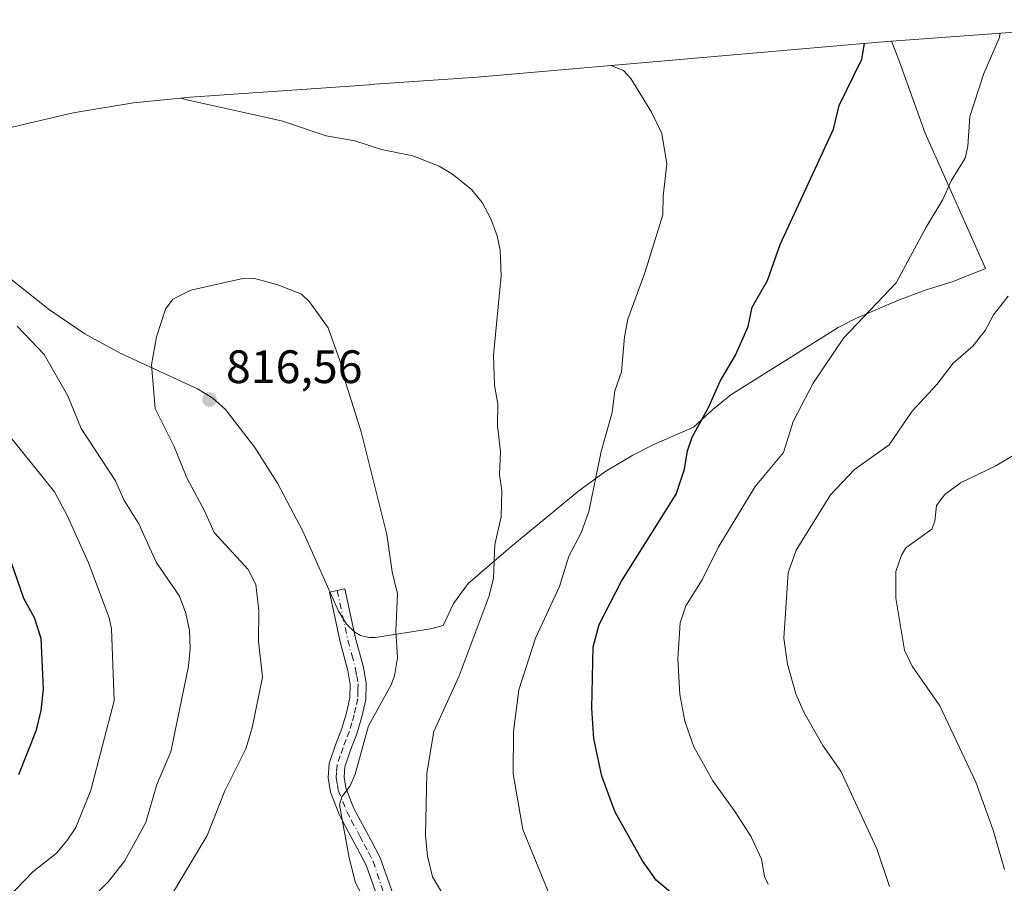
# Model space of a CAD drawing. Units: metres. Extents: x 546104 to 549553, y 4721646 to 4723578.
# Drawn here: x 547523 to 547734, y 4723393 to 4723578 of the extents above; entities that cross this region are included whole.
import ezdxf

# ---------------------------------------------------------------- set-up
doc = ezdxf.new("R2010")
doc.units = ezdxf.units.M
doc.header["$MEASUREMENT"] = 0
doc.linetypes.add('DGN Style 4', pattern=[2.638475, 1.318413, -0.659207, 0.001648, -0.659207])
for name, color, linetype, lineweight in [('Arbolado forestal CxS', 92, 'Continuous', 0), ('Camino Cxs', 7, 'Continuous', 0), ('Camino eje', 30, 'DGN Style 4', 13), ('Cultivos herbáceos CxS', 92, 'Continuous', 0), ('Curva de nivel maestra', 30, 'Continuous', 30), ('Curva de nivel normal', 30, 'Continuous', 0), ('Punto de cota en terreno', 7, 'Continuous', 0), ('Rótulo de punto de cota en terreno', 7, 'Continuous', 0)]:
    doc.layers.add(name, color=color, linetype=linetype, lineweight=lineweight)
doc.styles.add('Style-Arial', font='txt')

# ---------------------------------------------------------------- blocks, each defined once
blk = doc.blocks.new('*U5')
at = {"layer": 'Cultivos herbáceos CxS', "color": 92, "linetype": 'Continuous', "lineweight": 0}
blk.add_polyline3d([(547521.8363, 4723554.7651, 810.5393), (547534.5819, 4723557.7371, 810.6254), (547547.4949, 4723559.8689, 809.8575), (547559.6927, 4723561.0959, 809.3238), (547593.6923, 4723563.4659, 807.6364), (547597.8531, 4723563.7581, 807.4736), (547598.0179, 4723563.7697, 807.4662), (547620.9023, 4723565.3585, 806.3305), (547705.9213, 4723572.7569, 799.5014), (547708.5953, 4723572.9715, 798.9932), (547709.4669, 4723573.0357, 798.8173), (547710.8901, 4723569.4501, 798.4742), (547716.6301, 4723553.4101, 796.6501), (547729.5201, 4723524.5101, 791.7523), (547722.6301, 4723521.6701, 792.8463), (547716.6701, 4723519.8601, 793.6124), (547710.5801, 4723517.5601, 794.5172), (547701.9601, 4723513.8901, 795.5701), (547698.0501, 4723511.8901, 796.0035), (547675.1501, 4723497.4501, 799.3192), (547671.2501, 4723494.3701, 799.865), (547667.1101, 4723490.5601, 800.3504), (547658.6501, 4723486.8601, 802.4335), (547654.2101, 4723484.6101, 803.4348), (547648.1701, 4723481.0101, 804.7735), (547642.6401, 4723476.9901, 806.094), (547628.1401, 4723465.0301, 809.3125), (547619.0301, 4723457.1301, 811.4975), (547615.8401, 4723452.9201, 812.2002), (547613.6601, 4723448.1901, 812.6163), (547610.9801, 4723447.4401, 813.2773), (547599.1701, 4723445.6401, 816.052), (547597.8701, 4723445.6301, 816.3258), (547596.0001, 4723446.0501, 816.544), (547594.7801, 4723446.7701, 816.6531), (547593.0201, 4723448.5001, 816.7675), (547591.2901, 4723451.2401, 816.7437), (547583.6901, 4723468.3101, 816.2002), (547578.2401, 4723478.6201, 816.3551), (547573.4601, 4723486.2001, 816.4499), (547567.1601, 4723494.3501, 816.3927), (547564.4701, 4723496.7401, 816.2515), (547561.2101, 4723498.7401, 816.0402), (547544.6201, 4723506.3601, 813.1731), (547537.1101, 4723510.5001, 812.1285), (547529.5701, 4723515.6401, 811.3263), (547518.0901, 4723524.6601, 810.1419)], dxfattribs=at)
blk = doc.blocks.new('5PATER')
at = {"layer": 'Punto de cota en terreno', "linetype": 'Continuous', "lineweight": 0}
h = blk.add_hatch(color=51, dxfattribs=at)
edge = h.paths.add_edge_path()
edge.add_ellipse((0, 0), major_axis=(-0.11, -0.111), ratio=0.999422, start_angle=0, end_angle=360)

msp = doc.modelspace()

# ---------------------------------------------------------------- linework, layer by layer
at = {"layer": 'Arbolado forestal CxS', "color": 92, "linetype": 'Continuous', "lineweight": 0}
for points in [[(548448.8733, 4723514.0933, 668.8791), (548372.3187, 4723521.9539, 676.2322), (548372.1301, 4723521.9731, 676.2684), (548304.7901, 4723528.8231, 692.6283), (548303.9657, 4723528.9053, 692.8862), (548248.2957, 4723534.3353, 710.1331), (548245.2013, 4723534.6129, 711.2717), (548217.5255, 4723536.8789, 721.8837), (548183.7547, 4723540.3699, 732.7917), (548181.7703, 4723540.5651, 733.2482), (548025.8359, 4723555.1143, 752.915), (547935.9963, 4723563.9003, 768.7321), (547935.7477, 4723563.9245, 768.7881), (547850.9077, 4723572.1145, 773.1043), (547849.3113, 4723572.2621, 773.3047), (547797.1913, 4723576.8721, 783.6054), (547792.6507, 4723577.2217, 784.5895), (547779.5701, 4723577.6499, 787.2874), (547766.4895, 4723577.2217, 789.5752), (547764.9053, 4723577.1115, 789.8722), (547709.4669, 4723573.0357, 798.8173)], [(547518.0901, 4723524.6601, 810.1419), (547529.5701, 4723515.6401, 811.3263), (547537.1101, 4723510.5001, 812.1285), (547544.6201, 4723506.3601, 813.1731), (547561.2101, 4723498.7401, 816.0402), (547564.4701, 4723496.7401, 816.2515), (547567.1601, 4723494.3501, 816.3927), (547573.4601, 4723486.2001, 816.4499), (547578.2401, 4723478.6201, 816.3551), (547583.6901, 4723468.3101, 816.2002), (547591.2901, 4723451.2401, 816.7437), (547593.0201, 4723448.5001, 816.7675), (547594.7801, 4723446.7701, 816.6531), (547596.0001, 4723446.0501, 816.544), (547597.8701, 4723445.6301, 816.3258), (547599.1701, 4723445.6401, 816.052), (547610.9801, 4723447.4401, 813.2773), (547613.6601, 4723448.1901, 812.6163), (547615.8401, 4723452.9201, 812.2002), (547619.0301, 4723457.1301, 811.4975), (547628.1401, 4723465.0301, 809.3125), (547642.6401, 4723476.9901, 806.094), (547648.1701, 4723481.0101, 804.7735), (547654.2101, 4723484.6101, 803.4348), (547658.6501, 4723486.8601, 802.4335), (547667.1101, 4723490.5601, 800.3504), (547671.2501, 4723494.3701, 799.865), (547675.1501, 4723497.4501, 799.3192), (547698.0501, 4723511.8901, 796.0035), (547701.9601, 4723513.8901, 795.5701), (547710.5801, 4723517.5601, 794.5172), (547716.6701, 4723519.8601, 793.6124), (547722.6301, 4723521.6701, 792.8463), (547729.5201, 4723524.5101, 791.7523), (547716.6301, 4723553.4101, 796.6501), (547710.8901, 4723569.4501, 798.4742), (547709.4669, 4723573.0357, 798.8173), (547764.9053, 4723577.1115, 789.8722)], [(547709.4669, 4723573.0357, 798.8173), (547710.8901, 4723569.4501, 798.4742), (547716.6301, 4723553.4101, 796.6501), (547729.5201, 4723524.5101, 791.7523), (547722.6301, 4723521.6701, 792.8463), (547716.6701, 4723519.8601, 793.6124), (547710.5801, 4723517.5601, 794.5172), (547701.9601, 4723513.8901, 795.5701), (547698.0501, 4723511.8901, 796.0035), (547675.1501, 4723497.4501, 799.3192), (547671.2501, 4723494.3701, 799.865), (547667.1101, 4723490.5601, 800.3504), (547658.6501, 4723486.8601, 802.4335), (547654.2101, 4723484.6101, 803.4348), (547648.1701, 4723481.0101, 804.7735), (547642.6401, 4723476.9901, 806.094), (547628.1401, 4723465.0301, 809.3125), (547619.0301, 4723457.1301, 811.4975), (547615.8401, 4723452.9201, 812.2002), (547613.6601, 4723448.1901, 812.6163), (547610.9801, 4723447.4401, 813.2773), (547599.1701, 4723445.6401, 816.052), (547597.8701, 4723445.6301, 816.3258), (547596.0001, 4723446.0501, 816.544), (547594.7801, 4723446.7701, 816.6531), (547593.0201, 4723448.5001, 816.7675), (547591.2901, 4723451.2401, 816.7437), (547583.6901, 4723468.3101, 816.2002), (547578.2401, 4723478.6201, 816.3551), (547573.4601, 4723486.2001, 816.4499), (547567.1601, 4723494.3501, 816.3927), (547564.4701, 4723496.7401, 816.2515), (547561.2101, 4723498.7401, 816.0402), (547544.6201, 4723506.3601, 813.1731), (547537.1101, 4723510.5001, 812.1285), (547529.5701, 4723515.6401, 811.3263), (547518.0901, 4723524.6601, 810.1419)]]:
    msp.add_polyline3d(points, dxfattribs=at)
at = {"layer": 'Camino Cxs', "color": 7, "linetype": 'Continuous', "lineweight": 0}
msp.add_polyline3d([(547608.8609, 4723364.0917, 817.5565), (547597.2001, 4723397.0001, 816.5265), (547595.3001, 4723400.6301, 817.138), (547593.4701, 4723404.0401, 818.2009), (547591.5301, 4723407.6701, 818.6954), (547589.5901, 4723412.5801, 821.1539), (547589.1101, 4723415.6001, 821.9821), (547589.3101, 4723418.6601, 822.483), (547590.6801, 4723422.6801, 822.8791), (547592.0301, 4723426.1401, 824.3348), (547593.0201, 4723429.5201, 824.9676), (547593.7301, 4723432.7601, 824.8366), (547593.7901, 4723435.5801, 823.9837), (547593.3001, 4723438.5401, 823.308), (547592.4901, 4723441.4901, 822.237), (547591.6501, 4723444.6801, 821.9834), (547590.5001, 4723450.0201, 823.0441), (547589.3601, 4723455.2901, 824.4254), (547592.6801, 4723456.0101, 818.8392), (547593.8101, 4723450.7401, 819.701), (547594.9501, 4723445.4601, 820.1339), (547595.7601, 4723442.3701, 819.9404), (547596.6101, 4723439.2701, 820.4459), (547597.1901, 4723435.8201, 821.0644), (547597.1101, 4723432.3601, 822.2559), (547596.3101, 4723428.6801, 822.9422), (547595.2401, 4723425.0501, 823.2985), (547593.8701, 4723421.5101, 822.7483), (547592.6601, 4723417.9901, 822.3587), (547592.5201, 4723415.7701, 821.3612), (547592.8901, 4723413.4801, 820.1818), (547594.6101, 4723409.0901, 817.8856), (547596.4601, 4723405.6401, 815.8599), (547598.2901, 4723402.2101, 813.9655), (547600.2001, 4723398.5701, 813.8498), (547612.4329, 4723364.0123, 817.8283)], dxfattribs=at)
msp.add_polyline3d([(547608.8609, 4723364.0917, 817.5565), (547597.2001, 4723397.0001, 816.5265), (547595.3001, 4723400.6301, 817.138), (547593.4701, 4723404.0401, 818.2009), (547591.5301, 4723407.6701, 818.6954), (547589.5901, 4723412.5801, 821.1539), (547589.1101, 4723415.6001, 821.9821), (547589.3101, 4723418.6601, 822.483), (547590.6801, 4723422.6801, 822.8791), (547592.0301, 4723426.1401, 824.3348), (547593.0201, 4723429.5201, 824.9676), (547593.7301, 4723432.7601, 824.8366), (547593.7901, 4723435.5801, 823.9837), (547593.3001, 4723438.5401, 823.308), (547592.4901, 4723441.4901, 822.237), (547591.6501, 4723444.6801, 821.9834), (547590.5001, 4723450.0201, 823.0441), (547589.3601, 4723455.2901, 824.4254), (547592.6801, 4723456.0101, 818.8392), (547593.8101, 4723450.7401, 819.701), (547594.9501, 4723445.4601, 820.1339), (547595.7601, 4723442.3701, 819.9404), (547596.6101, 4723439.2701, 820.4459), (547597.1901, 4723435.8201, 821.0644), (547597.1101, 4723432.3601, 822.2559), (547596.3101, 4723428.6801, 822.9422), (547595.2401, 4723425.0501, 823.2985), (547593.8701, 4723421.5101, 822.7483), (547592.6601, 4723417.9901, 822.3587), (547592.5201, 4723415.7701, 821.3612), (547592.8901, 4723413.4801, 820.1818), (547594.6101, 4723409.0901, 817.8856), (547596.4601, 4723405.6401, 815.8599), (547598.2901, 4723402.2101, 813.9655), (547600.2001, 4723398.5701, 813.8498), (547612.4329, 4723364.0123, 817.8283)], dxfattribs=at)
at = {"layer": 'Camino eje', "color": 30, "linetype": 'DGN Style 4', "lineweight": 13}
msp.add_polyline3d([(547591.0201, 4723455.6501, 821.5225), (547591.5851, 4723453.0151, 821.2458), (547592.7251, 4723447.7401, 820.033), (547593.3001, 4723445.0701, 820.6061), (547594.1251, 4723441.9301, 821.0399), (547594.9551, 4723438.9051, 821.8373), (547595.2001, 4723437.4251, 822.2401), (547595.4901, 4723435.7001, 822.5271), (547595.4601, 4723434.2901, 822.9907), (547595.4201, 4723432.5601, 823.5603), (547595.0201, 4723430.7201, 823.7947), (547594.6651, 4723429.1001, 823.9159), (547594.1701, 4723427.4101, 824.0241), (547593.6351, 4723425.5951, 823.7319), (547592.9501, 4723423.8251, 823.1867), (547592.2751, 4723422.0951, 822.5751), (547591.6701, 4723420.3351, 822.5213), (547590.9851, 4723418.3251, 822.3993), (547590.8851, 4723416.7951, 822.0612), (547590.8151, 4723415.6851, 821.6525), (547591.0551, 4723414.1751, 821.0008), (547591.2401, 4723413.0301, 820.4528), (547592.2101, 4723410.5751, 819.0059), (547593.0701, 4723408.3801, 817.7869), (547594.0401, 4723406.5651, 817.2133), (547595.8801, 4723403.1351, 816.0261), (547596.7951, 4723401.4201, 815.3235), (547597.7501, 4723399.6001, 815.0723), (547598.7001, 4723397.7851, 815.0308), (547604.6029, 4723380.0509, 815.2202)], dxfattribs=at)
at = {"layer": 'Cultivos herbáceos CxS', "color": 92, "linetype": 'Continuous', "lineweight": 0}
for points in [[(547709.4669, 4723573.0357, 798.8173), (547708.5953, 4723572.9715, 798.9932), (547705.9213, 4723572.7569, 799.5014), (547620.9023, 4723565.3585, 806.3305), (547598.0179, 4723563.7697, 807.4662), (547597.8531, 4723563.7581, 807.4736), (547593.6923, 4723563.4659, 807.6364), (547559.6927, 4723561.0959, 809.3238), (547547.4949, 4723559.8689, 809.8575), (547534.5819, 4723557.7371, 810.6254), (547521.8363, 4723554.7651, 810.5393), (547509.3121, 4723550.9659, 809.7386), (547503.0289, 4723548.7155, 809.2493), (547453.6013, 4723530.0757, 800.4021)], [(547709.4669, 4723573.0357, 798.8173), (547710.8901, 4723569.4501, 798.4742), (547716.6301, 4723553.4101, 796.6501), (547729.5201, 4723524.5101, 791.7523), (547722.6301, 4723521.6701, 792.8463), (547716.6701, 4723519.8601, 793.6124), (547710.5801, 4723517.5601, 794.5172), (547701.9601, 4723513.8901, 795.5701), (547698.0501, 4723511.8901, 796.0035), (547675.1501, 4723497.4501, 799.3192), (547671.2501, 4723494.3701, 799.865), (547667.1101, 4723490.5601, 800.3504), (547658.6501, 4723486.8601, 802.4335), (547654.2101, 4723484.6101, 803.4348), (547648.1701, 4723481.0101, 804.7735), (547642.6401, 4723476.9901, 806.094), (547628.1401, 4723465.0301, 809.3125), (547619.0301, 4723457.1301, 811.4975), (547615.8401, 4723452.9201, 812.2002), (547613.6601, 4723448.1901, 812.6163), (547610.9801, 4723447.4401, 813.2773), (547599.1701, 4723445.6401, 816.052), (547597.8701, 4723445.6301, 816.3258), (547596.0001, 4723446.0501, 816.544), (547594.7801, 4723446.7701, 816.6531), (547593.0201, 4723448.5001, 816.7675), (547591.2901, 4723451.2401, 816.7437), (547583.6901, 4723468.3101, 816.2002), (547578.2401, 4723478.6201, 816.3551), (547573.4601, 4723486.2001, 816.4499), (547567.1601, 4723494.3501, 816.3927), (547564.4701, 4723496.7401, 816.2515), (547561.2101, 4723498.7401, 816.0402), (547544.6201, 4723506.3601, 813.1731), (547537.1101, 4723510.5001, 812.1285), (547529.5701, 4723515.6401, 811.3263), (547518.0901, 4723524.6601, 810.1419)]]:
    msp.add_polyline3d(points, dxfattribs=at)
at = {"layer": 'Curva de nivel maestra', "color": 30, "linetype": 'Continuous', "lineweight": 30, "elevation": 800, "flags": 128}
for points in [[(547667.89, 4723386.5101), (547659.14, 4723393.7701), (547656.22, 4723397.8901), (547650.39, 4723408.3101), (547647.57, 4723415.9801), (547645.82, 4723423.9801), (547645.4, 4723430.5301), (547645.72, 4723443.6501), (547646.98, 4723448.4301), (547651.74, 4723457.6401), (547663.43, 4723476.2201), (547665.22, 4723481.6301), (547665.87, 4723485.4901), (547666.87, 4723488.4101), (547670.4, 4723494.9001), (547672.86, 4723500.4301), (547676.15, 4723505.9901), (547678.8, 4723512.0601), (547679.71, 4723516.2201), (547682.97, 4723521.9301), (547685.66, 4723529.6101), (547697.06, 4723554.2701), (547698.24, 4723559.3101), (547703.11, 4723569.1801), (547703.66, 4723572.5601)], [(547521.39, 4723461.6601), (547524.03, 4723454.0301), (547526.26, 4723449.9101), (547527.72, 4723445.4601), (547528.23, 4723434.6101), (547527.72, 4723430.0301), (547526.61, 4723425.5701), (547522.9, 4723416.2701)]]:
    msp.add_lwpolyline(points, dxfattribs=at)
at = {"layer": 'Curva de nivel normal', "color": 30, "linetype": 'Continuous', "lineweight": 0, "flags": 128}
for points, elevation in [([(547683.13, 4723392.9301), (547682.31, 4723394.5301), (547681.68, 4723398.2501), (547679.44, 4723403.0101), (547676.22, 4723408.1701), (547671.24, 4723414.9601), (547667.24, 4723422.2501), (547665.32, 4723427.7201), (547664.25, 4723433.4201), (547663.82, 4723441.0801), (547664.33, 4723448.7301), (547665.51, 4723452.4101), (547668.98, 4723457.9601), (547672.38, 4723464.8601), (547680.35, 4723477.8601), (547686.36, 4723485.1401), (547688.45, 4723491.8001), (547692.72, 4723500.0001), (547699.16, 4723509.6201), (547710.47, 4723521.4401), (547716.85, 4723533.3301), (547720.44, 4723539.2001), (547722.2, 4723543.2401), (547725.15, 4723548.0501), (547725.72, 4723550.6001), (547726.15, 4723556.9401), (547729.17, 4723566.1201), (547732.45, 4723573.7101), (547732.66, 4723574.7401)], 795), ([(547636.95, 4723389.2901), (547630.71, 4723404.6001), (547628.62, 4723416.4901), (547628.72, 4723425.5201), (547629.81, 4723434.4701), (547633.42, 4723445.4801), (547638.48, 4723456.4901), (547640.54, 4723463.0101), (547643.16, 4723467.9701), (547644.8, 4723472.5401), (547647.39, 4723485.3801), (547649.76, 4723493.6901), (547650.37, 4723498.3201), (547651.73, 4723502.4301), (547652.37, 4723509.8901), (547653.14, 4723513.6701), (547656.78, 4723523.5201), (547660.6, 4723535.9501), (547660.65, 4723539.9701), (547661.48, 4723546.8801), (547660.37, 4723553.3601), (547658.18, 4723557.8901), (547653.73, 4723565.1101), (547652.16, 4723566.7901), (547649.5, 4723567.8501)], 805), ([(547615.91, 4723386.8501), (547611.4, 4723394.5001), (547610.33, 4723398.8701), (547609.86, 4723403.3401), (547610.17, 4723416.6301), (547611.64, 4723425.5501), (547617.08, 4723437.4601), (547623.51, 4723454.5601), (547624.4, 4723458.3301), (547624.71, 4723465.4601), (547626.02, 4723471.4201), (547626.21, 4723477.0101), (547625.68, 4723480.4701), (547625.93, 4723485.3801), (547625.28, 4723490.8401), (547625.32, 4723495.5301), (547624.62, 4723499.4901), (547624.41, 4723505.9401), (547626.07, 4723522.9401), (547625.85, 4723528.4101), (547625.22, 4723531.4501), (547623.85, 4723535.1201), (547621.99, 4723538.5801), (547619.75, 4723541.3701), (547615.64, 4723544.6701), (547612.81, 4723546.3701), (547607.19, 4723548.5901), (547600.48, 4723549.9301), (547594.79, 4723551.7701), (547588.66, 4723552.8401), (547579.14, 4723556.0301), (547559.51, 4723560.3701), (547557.62, 4723560.8901)], 810), ([(547573.13, 4723522.4301), (547570.89, 4723522.3401), (547559.76, 4723519.8801), (547555.92, 4723517.9001), (547554.31, 4723515.8201), (547552.42, 4723509.8401), (547551.32, 4723503.9001), (547552.1, 4723494.5801), (547556.12, 4723486.6101), (547558.88, 4723479.7601), (547562.68, 4723472.7101), (547564.72, 4723468.0901), (547571.98, 4723460.1501), (547573.66, 4723456.9601), (547574.27, 4723451.4101), (547574.2, 4723444.8501), (547575.07, 4723437.1201), (547572.84, 4723426.3201), (547571.53, 4723421.8301), (547567.01, 4723412.8701), (547563.23, 4723403.2801), (547554.97, 4723389.4701)], 815), ([(547597.5, 4723388.3501), (547594.93, 4723393.1601), (547593.56, 4723398.5601), (547591.54, 4723409.8901), (547592.01, 4723411.5401), (547593.78, 4723413.8901), (547594.88, 4723416.4301), (547597.72, 4723426.7501), (547602.57, 4723435.5001), (547603.29, 4723437.4401), (547603.87, 4723441.3001), (547603.57, 4723447.0101), (547603.9, 4723454.9401), (547602.78, 4723459.6201), (547601.66, 4723467.6501), (547596.13, 4723489.6001), (547592.85, 4723500.0001), (547591.67, 4723504.6101), (547589.1, 4723511.8001), (547585.1, 4723517.3701), (547583.4, 4723519.0001), (547578.35, 4723520.9801), (547573.13, 4723522.4301)], 815), ([(547709.04, 4723392.4201), (547706.28, 4723400.4401), (547698.65, 4723417.0401), (547694.78, 4723422.5301), (547690.71, 4723429.6601), (547689.03, 4723433.5701), (547687.19, 4723439.9201), (547686.43, 4723445.4901), (547687.38, 4723459.4401), (547689.11, 4723464.2901), (547696.44, 4723476.1201), (547701.55, 4723481.5401), (547708.91, 4723486.8201), (547713.87, 4723493.9701), (547719.15, 4723499.6901), (547722.61, 4723504.2601), (547726.91, 4723507.9701), (547729.46, 4723511.2001), (547731.23, 4723514.5801), (547734.35, 4723518.5301)], 790), ([(547522.67, 4723512.1401), (547528.44, 4723506.1301), (547533.48, 4723497.2901), (547536.32, 4723490.2901), (547543.65, 4723479.0901), (547545.47, 4723475.0601), (547548.64, 4723469.8801), (547552.37, 4723461.7401), (547557.31, 4723454.4201), (547558.67, 4723450.8401), (547559.45, 4723447.1001), (547559.64, 4723443.2801), (547559.23, 4723439.4801), (547555.5, 4723421.1901), (547552.49, 4723414.2401), (547550.16, 4723406.0801), (547545.58, 4723397.8401), (547542.19, 4723393.4501), (547538.22, 4723389.5801), (547533.2, 4723385.8301), (547526.56, 4723382.0201), (547523.44, 4723379.5401), (547516.71, 4723373.0901)], 810), ([(547518.8, 4723491.3801), (547530.63, 4723476.7201), (547533.36, 4723471.7201), (547537.87, 4723461.6101), (547542.27, 4723449.8001), (547542.82, 4723447.5001), (547543.39, 4723432.0901), (547538.36, 4723413.0201), (547535.17, 4723404.9901), (547533.25, 4723402.1401), (547531.03, 4723399.5301), (547526, 4723395.5101), (547513.71, 4723382.8101)], 805), ([(547733.61, 4723396.0501), (547731.15, 4723404.4301), (547727.44, 4723414.6701), (547719.75, 4723431.0101), (547713.89, 4723439.5001), (547712.22, 4723442.8801), (547710.39, 4723454.0101), (547710.4, 4723459.7301), (547711.56, 4723463.2201), (547712.51, 4723464.8001), (547718.03, 4723468.7601), (547718.71, 4723470.4501), (547719.03, 4723473.8201), (547720.83, 4723476.1701), (547724.19, 4723478.6401), (547731.71, 4723482.3201), (547740.93, 4723487.8201)], 785)]:
    msp.add_lwpolyline(points, dxfattribs=dict(at, elevation=elevation))

# ---------------------------------------------------------------- block references
at = {"layer": 'Cultivos herbáceos CxS', "color": 92, "linetype": 'Continuous', "lineweight": 0}
msp.add_blockref('*U5', (0, 0), dxfattribs=at)
at = {"layer": 'Punto de cota en terreno', "color": 7, "linetype": 'Continuous', "lineweight": 0, "xscale": 10, "yscale": 10, "zscale": 10}
msp.add_blockref('5PATER', (547563.74, 4723496.46, 816.56), dxfattribs=at)

# ---------------------------------------------------------------- texts
at = {"layer": 'Rótulo de punto de cota en terreno', "color": 7, "linetype": 'Continuous', "lineweight": 0, "style": 'Style-Arial'}
msp.add_text('816,56', height=7, dxfattribs=at).set_placement((547567.2678, 4723499.9878))

doc.saveas('drawing.dxf')
